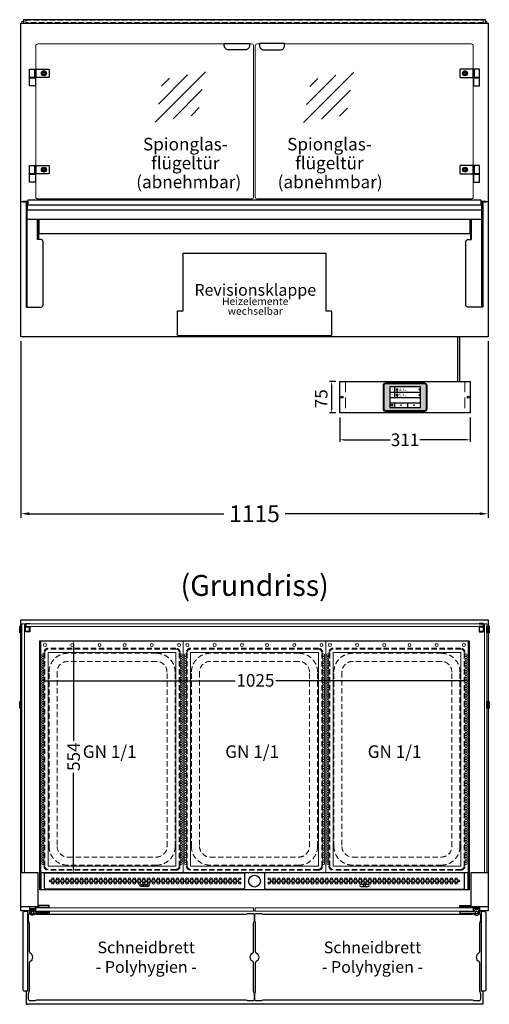
# Model space of a CAD drawing. Units: millimetres. Extents: x 19536 to 73036, y -30903 to 20197.
# Drawn here: x 41015 to 42136, y -24820 to -22469 of the extents above; entities that cross this region are included whole.
import ezdxf
from ezdxf.enums import TextEntityAlignment as Align

# ---------------------------------------------------------------- set-up
doc = ezdxf.new("R2010")
doc.units = ezdxf.units.MM
doc.header["$LTSCALE"] = 2
doc.header["$PDSIZE"] = 5
doc.linetypes.add('AUSGEZOGEN', pattern=[0])
doc.linetypes.add('VERDECKT', pattern=[9.525, 6.35, -3.175])
for name, color, linetype, lineweight in [('A_BEMASSUNG', 1, 'Continuous', 13), ('A_GLAS', 4, 'Continuous', 20), ('A_HILFSLINIEN', 7, 'Continuous', 13), ('A_SCHRAFFUR', 6, 'Continuous', 5), ('A_TEXT', 7, 'Continuous', 20), ('A_VERDECKT', 5, 'VERDECKT', 13), ('A_VOLL', 3, 'Continuous', 30)]:
    doc.layers.add(name, color=color, linetype=linetype, lineweight=lineweight)
doc.styles.add('ARIAL', font='arial.ttf')
doc.styles.add('Arial_0', font='arial.ttf')
doc.styles.add('Arial_28', font='arial.ttf', dxfattribs={"height": 28})
doc.styles.add('Arial_35', font='arial.ttf', dxfattribs={"height": 35})
doc.dimstyles.new('STANDARD_Bemassung', dxfattribs={"dimtxt": 40, "dimasz": 20, "dimexe": 10, "dimexo": 10, "dimgap": 15, "dimtad": 0, "dimdec": 0, "dimdsep": 46, "dimtxsty": 'ARIAL', "dimcen": 0.09, "dimclrt": 7, "dimazin": 0, "dimtfac": 1, "dimtdec": 0, "dimtmove": 2, "dimatfit": 3, "dimfxl": 1, "dimtolj": 1, "dimtzin": 0, "dimarcsym": 0})
doc.dimstyles.new('STANDARD_klein', dxfattribs={"dimtxt": 30, "dimasz": 10, "dimexe": 5, "dimexo": 10, "dimgap": 5, "dimtad": 0, "dimdec": 0, "dimdsep": 46, "dimtxsty": 'Arial_0', "dimcen": 0.09, "dimclrt": 7, "dimazin": 2, "dimtm": 1e-09, "dimtfac": 1, "dimtdec": 0, "dimtmove": 2, "dimatfit": 3, "dimfxl": 1, "dimtolj": 1, "dimtzin": 0, "dimarcsym": 0})

# ---------------------------------------------------------------- blocks, each defined once
blk = doc.blocks.new('glassymbol')
at = {"layer": 'A_HILFSLINIEN', "linetype": 'AUSGEZOGEN', "lineweight": -3}
for p, q in [((-60.1, -60.1), (60.1, 60.1)), ((-52.5, -17.2), (17.2, 52.5)), ((-45, 25.7), (-25.7, 45)), ((-17.2, -52.5), (52.5, 17.2)), ((25.7, -45), (45, -25.7))]:
    blk.add_line(p, q, dxfattribs=at)
blk = doc.blocks.new('*D5741')
at = {"layer": 'A_BEMASSUNG', "color": 0, "lineweight": -2, "ltscale": 2, "transparency": 16777216}
for p, q in [((41063.2, -24039.4), (41063.2, -24052)), ((41073.2, -24047), (41529.4, -24047)), ((42078.2, -24047), (41626.4, -24047)), ((42088.2, -24043.8), (42088.2, -24052))]:
    blk.add_line(p, q, dxfattribs=at)
at = {"layer": 'A_BEMASSUNG', "color": 0, "ltscale": 2, "transparency": 16777216}
for points in [[(41073.2, -24045.3), (41073.2, -24048.7), (41063.2, -24047)], [(42078.2, -24045.3), (42078.2, -24048.7), (42088.2, -24047)]]:
    blk.add_solid(points, dxfattribs=at)
at = {"layer": 'DEFPOINTS', "color": 0, "ltscale": 2, "transparency": 16777216}
for p in [(41063.2, -24029.4), (42088.2, -24033.8), (42088.2, -24047)]:
    blk.add_point(p, dxfattribs=at)
at = {"layer": 'A_BEMASSUNG', "color": 7, "ltscale": 2, "transparency": 16777216, "insert": (41577.9, -24046.3), "char_height": 30, "attachment_point": 5, "style": 'Arial_0'}
blk.add_mtext('\\A1;1025', dxfattribs=at)
blk = doc.blocks.new('*D5742')
at = {"layer": 'A_BEMASSUNG', "color": 0, "lineweight": -2, "ltscale": 2, "transparency": 16777216}
for p, q in [((41136.8, -23951.5), (41149, -23951.5)), ((41144, -23961.5), (41144, -24190.4)), ((41144, -24495.5), (41144, -24266.6)), ((41141.6, -24505.5), (41149, -24505.5))]:
    blk.add_line(p, q, dxfattribs=at)
at = {"layer": 'A_BEMASSUNG', "color": 0, "ltscale": 2, "transparency": 16777216}
for points in [[(41142.3, -23961.5), (41145.7, -23961.5), (41144, -23951.5)], [(41142.3, -24495.5), (41145.7, -24495.5), (41144, -24505.5)]]:
    blk.add_solid(points, dxfattribs=at)
at = {"layer": 'DEFPOINTS', "color": 0, "ltscale": 2, "transparency": 16777216}
for p in [(41126.8, -23951.5), (41131.6, -24505.5), (41144, -24505.5)]:
    blk.add_point(p, dxfattribs=at)
at = {"layer": 'A_BEMASSUNG', "color": 7, "ltscale": 2, "transparency": 16777216, "insert": (41144, -24228.5), "char_height": 30, "attachment_point": 5, "rotation": 90, "style": 'Arial_0'}
blk.add_mtext('\\A1;554', dxfattribs=at)
blk = doc.blocks.new('GN-Schale_1-1')
at = {"layer": 'A_VERDECKT'}
for p, q in [((152.5, 265), (-152.5, 265)), ((152.5, 263), (-152.5, 263)), ((-162.5, 255), (-162.5, -255)), ((-160.5, -255), (-160.5, 255)), ((105.5, 253), (-105.5, 253)), ((160.5, -255), (160.5, 255)), ((162.5, -255), (162.5, 255)), ((105.5, 233.67), (-105.5, 233.67)), ((-150.5, -208), (-150.5, 208)), ((-131.17, 208), (-131.17, -208)), ((131.17, -208), (131.17, 208)), ((150.5, -208), (150.5, 208)), ((-105.5, -233.67), (105.5, -233.67)), ((105.5, -253), (-105.5, -253)), ((152.5, -263), (-152.5, -263)), ((152.5, -265), (-152.5, -265))]:
    blk.add_line(p, q, dxfattribs=at)
for centre, radius, start, end in [((-152.5, 255), 10, 90, 180), ((-152.5, 255), 8, 90, 180), ((152.5, 255), 10, 0, 90), ((152.5, 255), 8, 0, 90), ((-105.5, 208), 45, 90, 180), ((105.5, 208), 45, 0, 90), ((-105.5, 208), 25.67, 90, 180), ((105.5, 208), 25.67, 0, 90), ((-105.5, -208), 45, 180, 270), ((-105.5, -208), 25.67, 180, 270), ((105.5, -208), 45, 270, 0), ((105.5, -208), 25.67, 270, 0), ((-152.5, -255), 10, 180, 270), ((-152.5, -255), 8, 180, 270), ((152.5, -255), 8, 270, 0), ((152.5, -255), 10, 270, 0)]:
    blk.add_arc(centre, radius, start, end, dxfattribs=at)
at = {"layer": 'A_HILFSLINIEN', "style": 'ARIAL'}
blk.add_text('GN 1/1', height=30, dxfattribs=at).set_placement((-69.795719, 3.126094))
blk = doc.blocks.new('Einhängerahmen GN1-1_final')
at = {"layer": 'A_VOLL', "color": 65, "lineweight": 9, "ltscale": 2}
for points in [[(-170, -270), (170, -270), (170, 282), (-170, 282)], [(-152.5, -255), (152.5, -255), (152.5, 255), (-152.5, 255)]]:
    blk.add_lwpolyline(points, close=True, dxfattribs=at)
for centre, radius in [((-160, 272.7), 3.5), ((-95, 272.7), 3.5), ((-30, 272.7), 3.5), ((30, 272.7), 3.5), ((95, 272.7), 3.5), ((160, 272.7), 3.5), ((-165, 248.9), 2.5), ((-165, 243.1), 2.5), ((-165, 237.4), 2.5), ((165, 248.9), 2.5), ((165, 243.1), 2.5), ((165, 237.4), 2.5), ((-165, 231.7), 2.5), ((-165, 226), 2.5), ((-165, 220.3), 2.5), ((-165, 214.5), 2.5), ((165, 231.7), 2.5), ((165, 226), 2.5), ((165, 220.3), 2.5), ((165, 214.5), 2.5), ((-165, 208.8), 2.5), ((-165, 203.1), 2.5), ((-165, 197.4), 2.5), ((-165, 191.7), 2.5), ((-165, 185.9), 2.5), ((165, 208.8), 2.5), ((165, 203.1), 2.5), ((165, 197.4), 2.5), ((165, 191.7), 2.5), ((165, 185.9), 2.5), ((-165, 180.2), 2.5), ((-165, 174.5), 2.5), ((-165, 168.8), 2.5), ((-165, 163), 2.5), ((165, 180.2), 2.5), ((165, 174.5), 2.5), ((165, 168.8), 2.5), ((165, 163), 2.5), ((-165, 157.3), 2.5), ((-165, 151.6), 2.5), ((-165, 145.9), 2.5), ((-165, 140.2), 2.5), ((165, 157.3), 2.5), ((165, 151.6), 2.5), ((165, 145.9), 2.5), ((165, 140.2), 2.5), ((-165, 134.4), 2.5), ((-165, 128.7), 2.5), ((-165, 123), 2.5), ((-165, 117.3), 2.5), ((165, 134.4), 2.5), ((165, 128.7), 2.5), ((165, 123), 2.5), ((165, 117.3), 2.5), ((-165, 111.6), 2.5), ((-165, 105.8), 2.5), ((-165, 100.1), 2.5), ((-165, 94.4), 2.5), ((165, 111.6), 2.5), ((165, 105.8), 2.5), ((165, 100.1), 2.5), ((165, 94.4), 2.5), ((-165, 88.7), 2.5), ((-165, 83), 2.5), ((-165, 77.2), 2.5), ((-165, 71.5), 2.5), ((165, 88.7), 2.5), ((165, 83), 2.5), ((165, 77.2), 2.5), ((165, 71.5), 2.5), ((-165, 65.8), 2.5), ((-165, 60.1), 2.5), ((-165, 54.4), 2.5), ((-165, 48.6), 2.5), ((165, 65.8), 2.5), ((165, 60.1), 2.5), ((165, 54.4), 2.5), ((165, 48.6), 2.5), ((-165, 42.9), 2.5), ((-165, 37.2), 2.5), ((-165, 31.5), 2.5), ((-165, 25.7), 2.5), ((165, 42.9), 2.5), ((165, 37.2), 2.5), ((165, 31.5), 2.5), ((165, 25.7), 2.5), ((-165, 20), 2.5), ((-165, 14.3), 2.5), ((-165, 8.6), 2.5), ((-165, 2.9), 2.5), ((165, 20), 2.5), ((165, 14.3), 2.5), ((165, 8.6), 2.5), ((165, 2.9), 2.5), ((-165, -2.9), 2.5), ((-165, -8.6), 2.5), ((-165, -14.3), 2.5), ((-165, -20), 2.5), ((-165, -25.7), 2.5), ((165, -2.9), 2.5), ((165, -8.6), 2.5), ((165, -14.3), 2.5), ((165, -20), 2.5), ((165, -25.7), 2.5), ((-165, -31.5), 2.5), ((-165, -37.2), 2.5), ((-165, -42.9), 2.5), ((-165, -48.6), 2.5), ((165, -31.5), 2.5), ((165, -37.2), 2.5), ((165, -42.9), 2.5), ((165, -48.6), 2.5), ((-165, -54.3), 2.5), ((-165, -60.1), 2.5), ((-165, -65.8), 2.5), ((-165, -71.5), 2.5), ((165, -54.3), 2.5), ((165, -60.1), 2.5), ((165, -65.8), 2.5), ((165, -71.5), 2.5), ((-165, -77.2), 2.5), ((-165, -83), 2.5), ((-165, -88.7), 2.5), ((-165, -94.4), 2.5), ((165, -77.2), 2.5), ((165, -83), 2.5), ((165, -88.7), 2.5), ((165, -94.4), 2.5), ((-165, -100.1), 2.5), ((-165, -105.8), 2.5), ((-165, -111.6), 2.5), ((-165, -117.3), 2.5), ((165, -100.1), 2.5), ((165, -105.8), 2.5), ((165, -111.6), 2.5), ((165, -117.3), 2.5), ((-165, -123), 2.5), ((-165, -128.7), 2.5), ((-165, -134.4), 2.5), ((-165, -140.2), 2.5), ((165, -123), 2.5), ((165, -128.7), 2.5), ((165, -134.4), 2.5), ((165, -140.2), 2.5), ((-165, -145.9), 2.5), ((-165, -151.6), 2.5), ((-165, -157.3), 2.5), ((-165, -163), 2.5), ((165, -145.9), 2.5), ((165, -151.6), 2.5), ((165, -157.3), 2.5), ((165, -163), 2.5), ((-165, -168.8), 2.5), ((-165, -174.5), 2.5), ((-165, -180.2), 2.5), ((-165, -185.9), 2.5), ((165, -168.8), 2.5), ((165, -174.5), 2.5), ((165, -180.2), 2.5), ((165, -185.9), 2.5), ((-165, -191.6), 2.5), ((-165, -197.4), 2.5), ((-165, -203.1), 2.5), ((-165, -208.8), 2.5), ((165, -191.6), 2.5), ((165, -197.4), 2.5), ((165, -203.1), 2.5), ((165, -208.8), 2.5), ((-165, -214.5), 2.5), ((-165, -220.3), 2.5), ((-165, -226), 2.5), ((-165, -231.7), 2.5), ((-165, -237.4), 2.5), ((165, -214.5), 2.5), ((165, -220.3), 2.5), ((165, -226), 2.5), ((165, -231.7), 2.5), ((165, -237.4), 2.5), ((-165, -243.1), 2.5), ((-165, -248.9), 2.5), ((165, -243.1), 2.5), ((165, -248.9), 2.5)]:
    blk.add_circle(centre, radius, dxfattribs=at)
blk = doc.blocks.new('*D5737')
at = {"layer": 'A_BEMASSUNG', "color": 0, "lineweight": -2, "ltscale": 2, "transparency": 16777216}
for p, q in [((41018.2, -23236.2), (41018.2, -23658.5)), ((42133.2, -23236.2), (42133.2, -23658.5)), ((41038.2, -23648.5), (41502.7, -23648.5)), ((42113.2, -23648.5), (41648.7, -23648.5))]:
    blk.add_line(p, q, dxfattribs=at)
at = {"layer": 'A_BEMASSUNG', "color": 0, "ltscale": 2, "transparency": 16777216}
for points in [[(41038.2, -23645.2), (41038.2, -23651.8), (41018.2, -23648.5)], [(42113.2, -23645.2), (42113.2, -23651.8), (42133.2, -23648.5)]]:
    blk.add_solid(points, dxfattribs=at)
at = {"layer": 'DEFPOINTS', "color": 0, "ltscale": 2, "transparency": 16777216}
for p in [(41018.2, -23226.2), (42133.2, -23226.2), (42133.2, -23648.5)]:
    blk.add_point(p, dxfattribs=at)
at = {"layer": 'A_BEMASSUNG', "color": 7, "ltscale": 2, "transparency": 16777216, "insert": (41575.7, -23648.5), "char_height": 40, "attachment_point": 5, "style": 'ARIAL'}
blk.add_mtext('\\A1;1115', dxfattribs=at)
blk = doc.blocks.new('*D6891')
at = {"layer": 'A_BEMASSUNG', "color": 0, "lineweight": -2, "ltscale": 2, "transparency": 16777216}
for p, q in [((41779.6, -23418.7), (41779.6, -23477)), ((42090.6, -23418.7), (42090.6, -23477)), ((41789.6, -23472), (41899.8, -23472)), ((42080.6, -23472), (41970.3, -23472))]:
    blk.add_line(p, q, dxfattribs=at)
at = {"layer": 'A_BEMASSUNG', "color": 0, "ltscale": 2, "transparency": 16777216}
for points in [[(41789.6, -23470.3), (41789.6, -23473.7), (41779.6, -23472)], [(42080.6, -23470.3), (42080.6, -23473.7), (42090.6, -23472)]]:
    blk.add_solid(points, dxfattribs=at)
at = {"layer": 'DEFPOINTS', "color": 0, "ltscale": 2, "transparency": 16777216}
for p in [(41779.6, -23408.7), (42090.6, -23408.7), (42090.6, -23472)]:
    blk.add_point(p, dxfattribs=at)
at = {"layer": 'A_BEMASSUNG', "color": 7, "ltscale": 2, "transparency": 16777216, "insert": (41935.1, -23472), "char_height": 30, "attachment_point": 5, "style": 'Arial_0'}
blk.add_mtext('\\A1;311', dxfattribs=at)
blk = doc.blocks.new('Hainzl_3.5')
at = {"layer": 'A_SCHRAFFUR', "ltscale": 2, "true_color": 0xc7c8ca}
h = blk.add_hatch(color=9, dxfattribs=at)
h.dxf.hatch_style = 1
h.paths.add_polyline_path([(-46.1, 32.5, 0.414214), (-50.1, 28.6), (-50.1, -28.5, 0.414214), (-46.1, -32.5), (46.1, -32.5, 0.414214), (50.1, -28.5), (50.1, 28.6, 0.414214), (46.1, 32.5)])
h.paths.add_polyline_path([(36.5, 24.5), (36.5, -24.5), (-36.5, -24.5), (-36.5, 24.5)], flags=16)
h.paths.add_polyline_path([(-18.5, 20.1), (-18.5, 16.3, -3.885293), (-19.5, 16.3), (-19.5, 20.1, -1)], flags=0)
h.paths.add_polyline_path([(-18.5, 7.4), (-18.5, 3.5, -3.885293), (-19.5, 3.5), (-19.5, 7.4, -1)], flags=0)
h.paths.add_polyline_path([(-0.9, 0.6), (5.4, 0.6), (5.4, 5.2), (-0.9, 5.2)], flags=8)
h.paths.add_polyline_path([(-16.2, -0.2), (-0.2, -0.2), (-0.2, 9.8), (-16.2, 9.8)], flags=8)
h.paths.add_polyline_path([(-0.9, 13.3), (5.4, 13.3), (5.4, 18), (-0.9, 18)], flags=8)
h.paths.add_polyline_path([(-16.1, 12.7), (-0.2, 12.7), (-0.2, 22.5), (-16.1, 22.5)], flags=8)
h.paths.add_polyline_path([(-32.9, 3.1), (-29.1, 3.1), (-29.1, 7.6), (-32.9, 7.6)], flags=8)
h.paths.add_polyline_path([(-32.9, 15.9), (-29.1, 15.9), (-29.1, 20.4), (-32.9, 20.4)], flags=8)
at = {"layer": 'A_VOLL', "color": 142, "ltscale": 2}
for p, q in [((-25.5, 24.5), (-25.5, -1)), ((-36.5, 11.8), (36.5, 11.8)), ((-36.5, -1), (36.5, -1)), ((-36.5, -13.8), (36.5, -13.8)), ((-25.5, -13.8), (-25.5, -24.5)), ((5.5, -13.8), (5.5, -24.5))]:
    blk.add_line(p, q, dxfattribs=at)
at = {"layer": 'A_VOLL', "color": 132, "lineweight": 5, "ltscale": 2}
for p, q in [((-20.4, 19.2), (-21.8, 19.2)), ((-20.4, 18.2), (-21.8, 18.2)), ((-20.4, 17.3), (-21.8, 17.3)), ((-20.4, 6.5), (-21.8, 6.5)), ((-20.4, 5.5), (-21.8, 5.5)), ((-20.4, 4.5), (-21.8, 4.5)), ((-19.5, 17.9), (-18.5, 17.9)), ((-19.5, 5.2), (-18.5, 5.2)), ((-17.6, 19.2), (-16.2, 19.2)), ((-17.6, 18.2), (-16.2, 18.2)), ((-17.6, 6.5), (-16.2, 6.5)), ((-17.6, 5.5), (-16.2, 5.5)), ((-17.5, 17.3), (-16.1, 17.3)), ((-17.5, 4.5), (-16.1, 4.5))]:
    blk.add_line(p, q, dxfattribs=at)
at = {"layer": 'A_VOLL', "color": 131, "lineweight": 5, "ltscale": 2}
blk.add_line((-31, -18.4), (-31, -16.6), dxfattribs=at)
at = {"layer": 'A_VOLL', "color": 125}
for points in [[(-51.6, 28.6, -0.414214), (-46.1, 34), (46.1, 34, -0.414214), (51.6, 28.6), (51.6, -28.5, -0.414214), (46.1, -34), (-46.1, -34, -0.414214), (-51.6, -28.5)], [(-50.1, 28.6, -0.414214), (-46.1, 32.5), (46.1, 32.5, -0.414214), (50.1, 28.6), (50.1, -28.5, -0.414214), (46.1, -32.5), (-46.1, -32.5, -0.414214), (-50.1, -28.5)]]:
    blk.add_lwpolyline(points, format="xyb", close=True, dxfattribs=at)
blk.add_lwpolyline([(-36.5, -24.5), (36.5, -24.5), (36.5, 24.5), (-36.5, 24.5)], close=True, dxfattribs=at)
at = {"layer": 'A_VOLL', "color": 132, "lineweight": 5, "ltscale": 2}
for points in [[(-19.5, 16.3), (-19.5, 20.1, -1), (-18.5, 20.1), (-18.5, 16.3, -3.885293)], [(-19.5, 3.5), (-19.5, 7.4, -1), (-18.5, 7.4), (-18.5, 3.5, -3.885293)]]:
    blk.add_lwpolyline(points, format="xyb", close=True, dxfattribs=at)
at = {"layer": 'A_VOLL', "color": 142, "lineweight": 5, "ltscale": 2}
for points in [[(33, 16.4), (34.3, 18.1), (33, 19.8)], [(33, 3.7), (34.3, 5.4), (33, 7.1)], [(-11.7, -18.5), (-10, -19.8), (-8.3, -18.5)], [(22.7, -19.8), (21, -18.5), (19.3, -19.8)]]:
    blk.add_lwpolyline(points, dxfattribs=at)
at = {"layer": 'A_VOLL', "color": 131, "lineweight": 5, "ltscale": 2}
blk.add_arc((-31, -19.1), 2.24, 125.2389, 54.7611, dxfattribs=at)
at = {"layer": 'A_VOLL', "color": 142, "lineweight": 5, "ltscale": 2, "style": 'Arial_35'}
for s, p in [('2', (-31, 5.4)), ('1', (-31, 18.1))]:
    blk.add_text(s, height=3, dxfattribs=at).set_placement(p, align=Align.MIDDLE)
at = {"layer": 'A_VOLL', "color": 142, "ltscale": 2, "style": 'Arial_35'}
for s, height, p in [('4.1', 6.5, (-14.5, 14.3)), ('5.3', 6.5, (-14.5, 1.6)), ('°C', 3, (-0.1, 14.2)), ('°C', 3, (-0.1, 1.4))]:
    blk.add_text(s, height=height, dxfattribs=at).set_placement(p)
blk = doc.blocks.new('Hainzl HOT 3.5 Frontansicht')
at = {"layer": 'A_VERDECKT', "ltscale": 2}
for points in [[(-142.5, 0), (-142.5, -75)], [(142.5, 0), (142.5, -75)]]:
    blk.add_lwpolyline(points, dxfattribs=at)
at = {"layer": 'A_VOLL', "ltscale": 2}
blk.add_lwpolyline([(-155.5, 0), (155.5, 0), (155.5, -75), (-155.5, -75)], close=True, dxfattribs=at)
for centre in [(-150.5, -37.5), (150.5, -37.5)]:
    blk.add_circle(centre, 2.5, dxfattribs=at)
at = {"layer": 'A_BEMASSUNG'}
blk.add_blockref('Hainzl_3.5', (0, -37.5), dxfattribs=at)
blk = doc.blocks.new('*D6892')
at = {"layer": 'A_BEMASSUNG', "color": 0, "lineweight": -2, "ltscale": 2, "transparency": 16777216}
for p, q in [((41769.6, -23332.7), (41755, -23332.7)), ((41760, -23397.7), (41760, -23342.7)), ((41769.6, -23407.7), (41755, -23407.7))]:
    blk.add_line(p, q, dxfattribs=at)
at = {"layer": 'A_BEMASSUNG', "color": 0, "ltscale": 2, "transparency": 16777216}
for points in [[(41758.4, -23342.7), (41761.7, -23342.7), (41760, -23332.7)], [(41758.4, -23397.7), (41761.7, -23397.7), (41760, -23407.7)]]:
    blk.add_solid(points, dxfattribs=at)
at = {"layer": 'DEFPOINTS', "color": 0, "ltscale": 2, "transparency": 16777216}
for p in [(41760, -23332.7), (41779.6, -23332.7), (41779.6, -23407.7)]:
    blk.add_point(p, dxfattribs=at)
at = {"layer": 'A_BEMASSUNG', "color": 7, "ltscale": 2, "transparency": 16777216, "insert": (41734.9, -23374), "char_height": 30, "attachment_point": 5, "rotation": 90, "style": 'Arial_0'}
blk.add_mtext('\\A1;75', dxfattribs=at)

msp = doc.modelspace()

# ---------------------------------------------------------------- linework, layer by layer
at = {"layer": 'A_GLAS', "ltscale": 2}
for points in [[(41020.7, -22477.2), (41020.7, -22473.2), (41024.2, -22473.2)], [(42127.2, -22473.2), (42130.7, -22473.2), (42130.7, -22477.2)]]:
    msp.add_lwpolyline(points, dxfattribs=at)
at = {"layer": 'A_GLAS', "color": 151}
for points in [[(41503.7, -22527.2), (41058.7, -22527.2, 0.414214), (41053.7, -22532.2), (41053.7, -22892.2, 0.414214), (41058.7, -22897.2), (41568.7, -22897.2, 0.414214), (41573.7, -22892.2), (41573.7, -22532.2, 0.414214), (41568.7, -22527.2), (41563.7, -22527.2)], [(41647.7, -22527.2), (42092.7, -22527.2, -0.414214), (42097.7, -22532.2), (42097.7, -22892.2, -0.414214), (42092.7, -22897.2), (41582.7, -22897.2, -0.414214), (41577.7, -22892.2), (41577.7, -22532.2, -0.414214), (41582.7, -22527.2), (41587.7, -22527.2)]]:
    msp.add_lwpolyline(points, format="xyb", dxfattribs=at)
at = {"layer": 'A_GLAS', "ltscale": 2}
for points in [[(41020.7, -23911.5), (41026.7, -23911.5), (41026.7, -24504.5), (41020.7, -24504.5)], [(41030.2, -23911.5), (42121.2, -23911.5), (42121.2, -23917.5), (41030.2, -23917.5)], [(42130.7, -23911.5), (42124.7, -23911.5), (42124.7, -24504.5), (42130.7, -24504.5)]]:
    msp.add_lwpolyline(points, close=True, dxfattribs=at)
at = {"layer": 'A_GLAS', "color": 151}
for points in [[(41053.7, -24589), (41573.7, -24589), (41573.7, -24597), (41053.7, -24597)], [(41577.7, -24597), (42097.7, -24597), (42097.7, -24589), (41577.7, -24589)]]:
    msp.add_lwpolyline(points, close=True, dxfattribs=at)
at = {"layer": 'A_VERDECKT', "color": 144}
msp.add_lwpolyline([(41030.2, -22470.2), (42121.2, -22470.2), (42121.2, -22476.2), (41030.2, -22476.2)], close=True, dxfattribs=at)
at = {"layer": 'A_VOLL', "ltscale": 2}
for points in [[(41018.2, -22903.2), (41018.2, -22477.2), (42133.2, -22477.2), (42133.2, -22903.2)], [(41018.2, -22903.2), (41023.5, -22903.2)], [(42128.2, -22903.2), (42133.2, -22903.2), (42133.2, -23226.2), (41018.2, -23226.2), (41018.2, -22903.2)], [(41033.2, -22945.2), (42118.2, -22945.2)], [(41057.7, -22945.2), (41057.7, -22993.2)], [(41060.2, -22945.2), (41060.2, -22994.2)], [(41060.7, -22945.2), (41060.7, -22979.2), (42090.7, -22979.2), (42090.7, -22945.2)], [(42091.2, -22945.2), (42091.2, -22994.2)], [(41038.7, -24596.5), (41018.2, -24596.5), (41018.2, -23901.5), (42133.2, -23901.5), (42133.2, -24596.5), (42112.7, -24596.5)], [(41030.7, -24597.5), (41030.7, -24596.5)], [(41038.7, -24596.5), (41054.7, -24596.5)], [(41053.7, -24596.5), (41052.7, -24596.5)], [(41577.7, -24596.5), (41573.7, -24596.5)], [(42098.7, -24596.5), (42097.7, -24596.5)], [(42120.7, -24597.5), (42120.7, -24596.5)], [(41030.7, -24788.5), (41030.7, -24819.5), (41034.2, -24819.5)], [(42120.7, -24788.5), (42120.7, -24819.5), (42117.2, -24819.5)]]:
    msp.add_lwpolyline(points, dxfattribs=at)
at = {"layer": 'A_VOLL', "color": 252, "ltscale": 2}
msp.add_lwpolyline([(42127.2, -22469.2), (41024.2, -22469.2), (41024.2, -22477.2), (42127.2, -22477.2)], close=True, dxfattribs=at)
at = {"layer": 'A_VOLL', "color": 243}
for points in [[(41563.7, -22525.7), (41563.7, -22531.2, -0.414214), (41553.7, -22541.2), (41513.7, -22541.2, -0.414214), (41503.7, -22531.2), (41503.7, -22525.7)], [(41587.7, -22525.7), (41587.7, -22531.2, 0.414214), (41597.7, -22541.2), (41637.7, -22541.2, 0.414214), (41647.7, -22531.2), (41647.7, -22525.7)], [(41083.7, -22607.2), (41053.7, -22607.2), (41053.7, -22587.2), (41083.7, -22587.2, -0.414214), (41085.7, -22589.2), (41085.7, -22605.2, -0.414214)], [(42067.7, -22607.2), (42097.7, -22607.2), (42097.7, -22587.2), (42067.7, -22587.2, 0.414214), (42065.7, -22589.2), (42065.7, -22605.2, 0.414214)], [(41083.7, -22837.2), (41053.7, -22837.2), (41053.7, -22817.2), (41083.7, -22817.2, -0.414214), (41085.7, -22819.2), (41085.7, -22835.2, -0.414214)], [(42067.7, -22837.2), (42097.7, -22837.2), (42097.7, -22817.2), (42067.7, -22817.2, 0.414214), (42065.7, -22819.2), (42065.7, -22835.2, 0.414214)], [(41052, -24603.1, -4.265564), (41052, -24596.9, 0.284915), (41053.8, -24598), (41085.2, -24598, -0.414214), (41085.7, -24598.5), (41085.7, -24601.5, -0.414214), (41085.2, -24602), (41053.8, -24602, 0.284915)], [(42099.5, -24603.1, 4.265564), (42099.5, -24596.9, -0.284915), (42097.7, -24598), (42066.2, -24598, 0.414214), (42065.7, -24598.5), (42065.7, -24601.5, 0.414214), (42066.2, -24602), (42097.7, -24602, -0.284915)]]:
    msp.add_lwpolyline(points, format="xyb", close=True, dxfattribs=at)
for points in [[(41051.7, -22607.2), (41038.7, -22607.2), (41038.7, -22587.2), (41051.7, -22587.2)], [(41052.7, -22608.2), (41038.7, -22608.2), (41038.7, -22607.2), (41052.7, -22607.2)], [(41038.7, -22627.2), (41038.7, -22608.2), (41052.7, -22608.2), (41052.7, -22627.2)], [(41053.7, -22607.2), (41051.7, -22607.2), (41051.7, -22587.2), (41053.7, -22587.2)], [(42097.7, -22607.2), (42099.7, -22607.2), (42099.7, -22587.2), (42097.7, -22587.2)], [(42098.7, -22608.2), (42112.7, -22608.2), (42112.7, -22607.2), (42098.7, -22607.2)], [(42112.7, -22627.2), (42112.7, -22608.2), (42098.7, -22608.2), (42098.7, -22627.2)], [(42099.7, -22607.2), (42112.7, -22607.2), (42112.7, -22587.2), (42099.7, -22587.2)], [(41051.7, -22837.2), (41038.7, -22837.2), (41038.7, -22817.2), (41051.7, -22817.2)], [(41053.7, -22837.2), (41051.7, -22837.2), (41051.7, -22817.2), (41053.7, -22817.2)], [(42097.7, -22837.2), (42099.7, -22837.2), (42099.7, -22817.2), (42097.7, -22817.2)], [(42099.7, -22837.2), (42112.7, -22837.2), (42112.7, -22817.2), (42099.7, -22817.2)], [(41052.7, -22838.2), (41038.7, -22838.2), (41038.7, -22837.2), (41052.7, -22837.2)], [(41038.7, -22857.2), (41038.7, -22838.2), (41052.7, -22838.2), (41052.7, -22857.2)], [(42098.7, -22838.2), (42112.7, -22838.2), (42112.7, -22837.2), (42098.7, -22837.2)], [(42112.7, -22857.2), (42112.7, -22838.2), (42098.7, -22838.2), (42098.7, -22857.2)], [(41060.2, -24584), (41060.2, -24588), (41085.2, -24588), (41085.2, -24584)], [(42091.2, -24584), (42091.2, -24588), (42066.2, -24588), (42066.2, -24584)]]:
    msp.add_lwpolyline(points, close=True, dxfattribs=at)
at = {"layer": 'A_VOLL', "ltscale": 2}
for points in [[(41023.2, -22903.2), (41023.2, -22904.2), (41033.2, -22904.2), (41033.2, -22923.2), (42118.2, -22923.2), (42118.2, -22904.2), (42128.2, -22904.2), (42128.2, -22903.2), (42117.2, -22903.2), (42117.2, -22912.2), (41034.2, -22912.2), (41034.2, -22903.2)], [(41033.2, -22907.2), (41030.7, -22907.2), (41030.7, -23155.2), (41033.2, -23155.2)], [(42118.2, -22907.2), (42120.7, -22907.2), (42120.7, -23155.2), (42118.2, -23155.2)], [(41063.2, -23951.5), (42088.2, -23951.5), (42088.2, -24546.5), (41063.2, -24546.5)], [(41018.2, -24504.5), (41058.2, -24504.5), (41058.2, -24586.5), (41018.2, -24586.5)], [(42093.2, -24504.5), (42133.2, -24504.5), (42133.2, -24586.5), (42093.2, -24586.5)], [(41034.2, -24818.5), (42117.2, -24818.5), (42117.2, -24819.5), (41034.2, -24819.5)]]:
    msp.add_lwpolyline(points, close=True, dxfattribs=at)
at = {"layer": 'A_VOLL', "color": 63, "ltscale": 2}
msp.add_lwpolyline([(41035.7, -22912.2), (41035.7, -22899.2), (42115.7, -22899.2), (42115.7, -22912.2)], dxfattribs=at)
at = {"layer": 'A_VOLL', "ltscale": 2}
for points in [[(41033.2, -23155.2), (41066.2, -23155.2, 0.414214), (41071.2, -23150.2), (41071.2, -22999.2, 0.414214), (41066.2, -22994.2), (41057.7, -22994.2), (41057.7, -22945.2)], [(42118.2, -23155.2), (42085.2, -23155.2, -0.414214), (42080.2, -23150.2), (42080.2, -22999.2, -0.414214), (42085.2, -22994.2), (42093.7, -22994.2), (42093.7, -22945.2)]]:
    msp.add_lwpolyline(points, format="xyb", dxfattribs=at)
for points in [[(41405.7, -23164.2), (41405.7, -23026.2), (41745.7, -23026.2), (41745.7, -23164.2), (41757.7, -23164.2, -0.414214), (41759.7, -23166.2), (41759.7, -23221.2, -0.414214), (41756.7, -23224.2), (41394.7, -23224.2, -0.414214), (41391.7, -23221.2), (41391.7, -23166.2, -0.414214), (41393.7, -23164.2)], [(41028.2, -24597.5), (41034.2, -24597.5), (41034.2, -24788.5), (41028.2, -24788.5, -0.414214), (41023.2, -24783.5), (41023.2, -24602.5, -0.414214)], [(42117.2, -24597.5), (42123.2, -24597.5, -0.414214), (42128.2, -24602.5), (42128.2, -24783.5, -0.414214), (42123.2, -24788.5), (42117.2, -24788.5)]]:
    msp.add_lwpolyline(points, format="xyb", close=True, dxfattribs=at)
at = {"layer": 'A_VOLL', "color": 62}
for points in [[(42060.7, -23332.7), (42060.7, -23226.2)], [(42064.7, -23226.2), (42064.7, -23332.7)]]:
    msp.add_lwpolyline(points, dxfattribs=at)
at = {"layer": 'A_VOLL', "color": 252}
for points in [[(41018.7, -23916.5), (41018.7, -23932.5), (41015.7, -23932.5), (41015.2, -23932), (41015.2, -23917), (41015.7, -23916.5)], [(41020.7, -23932.5), (41020.7, -23916.5), (41018.7, -23916.5), (41018.7, -23932.5)], [(42130.7, -23932.5), (42130.7, -23916.5), (42132.7, -23916.5), (42132.7, -23932.5)], [(42132.7, -23916.5), (42132.7, -23932.5), (42135.7, -23932.5), (42136.2, -23932), (42136.2, -23917), (42135.7, -23916.5)], [(41018.7, -24096.5), (41018.7, -24112.5), (41015.7, -24112.5), (41015.2, -24112), (41015.2, -24097), (41015.7, -24096.5)], [(41020.7, -24112.5), (41020.7, -24096.5), (41018.7, -24096.5), (41018.7, -24112.5)], [(42130.7, -24112.5), (42130.7, -24096.5), (42132.7, -24096.5), (42132.7, -24112.5)], [(42132.7, -24096.5), (42132.7, -24112.5), (42135.7, -24112.5), (42136.2, -24112), (42136.2, -24097), (42135.7, -24096.5)]]:
    msp.add_lwpolyline(points, close=True, dxfattribs=at)
for points in [[(41015.7, -23916.5), (41015.7, -23932.5)], [(42135.7, -23916.5), (42135.7, -23932.5)], [(41015.7, -24096.5), (41015.7, -24112.5)], [(42135.7, -24096.5), (42135.7, -24112.5)]]:
    msp.add_lwpolyline(points, dxfattribs=at)
for points in [[(41039.7, -23910.5), (41039.7, -23911.5), (41030.2, -23911.5, 0.414215), (41029.7, -23912), (41029.7, -23917, 0.414212), (41030.2, -23917.5), (41038.2, -23917.5, -0.414214), (41039.7, -23919), (41039.7, -23929, -0.414214), (41038.2, -23930.5), (41029.2, -23930.5), (41029.2, -23929.5), (41038.2, -23929.5, 0.414214), (41038.7, -23929), (41038.7, -23919, 0.414214), (41038.2, -23918.5), (41030.2, -23918.5, -0.414212), (41028.7, -23917), (41028.7, -23912, -0.414215), (41030.2, -23910.5)], [(42111.7, -23910.5), (42111.7, -23911.5), (42121.2, -23911.5, -0.414215), (42121.7, -23912), (42121.7, -23917, -0.414212), (42121.2, -23917.5), (42113.2, -23917.5, 0.414214), (42111.7, -23919), (42111.7, -23929, 0.414214), (42113.2, -23930.5), (42122.2, -23930.5), (42122.2, -23929.5), (42113.2, -23929.5, -0.414214), (42112.7, -23929), (42112.7, -23919, -0.414214), (42113.2, -23918.5), (42121.2, -23918.5, 0.414212), (42122.7, -23917), (42122.7, -23912, 0.414215), (42121.2, -23910.5)]]:
    msp.add_lwpolyline(points, format="xyb", close=True, dxfattribs=at)
for points in [[(41038.6, -23929.3), (41030.2, -23929.3, -0.414214), (41029.2, -23928.3), (41029.2, -23919.7, -0.414214), (41030.2, -23918.7), (41038.6, -23918.7)], [(42112.8, -23929.3), (42121.2, -23929.3, 0.414214), (42122.2, -23928.3), (42122.2, -23919.7, 0.414214), (42121.2, -23918.7), (42112.9, -23918.7)]]:
    msp.add_lwpolyline(points, format="xyb", dxfattribs=at)
at = {"layer": 'A_VOLL', "color": 41}
for points in [[(42083.1, -24505.5), (41068.3, -24505.5), (41068.3, -24505.5, 0.414214), (41065.7, -24508.1), (41065.7, -24545.5), (42085.7, -24545.5), (42085.7, -24508.1, 0.414214)], [(41074.5, -24505.5), (41551.9, -24505.5), (41551.9, -24541.5, -0.414214), (41548.9, -24544.5), (41077.5, -24544.5, -0.414214), (41074.5, -24541.5)], [(42076.9, -24505.5), (41599.5, -24505.5), (41599.5, -24541.5, 0.414214), (41602.5, -24544.5), (42073.9, -24544.5, 0.414214), (42076.9, -24541.5)], [(41321.6, -24538.5), (41304.8, -24538.5, -1), (41304.8, -24533.5), (41321.6, -24533.5, -1)], [(41829.8, -24538.5), (41846.6, -24538.5, 1), (41846.6, -24533.5), (41829.8, -24533.5, 1)]]:
    msp.add_lwpolyline(points, format="xyb", close=True, dxfattribs=at)
at = {"layer": 'A_VOLL', "color": 63, "ltscale": 2}
for points in [[(41039.7, -24810.5), (41051.7, -24810.5, 0.147477), (41053.9, -24809.8, -0.147477), (41058.4, -24808.5), (41553.1, -24808.5, -0.147477), (41557.5, -24809.8, 0.147477), (41559.7, -24810.5), (41571.7, -24810.5, 0.414214), (41575.7, -24806.5), (41575.7, -24794.5, 0.147477), (41575.1, -24792.3, -0.147477), (41573.7, -24787.9), (41573.7, -24721.7, 0.254533), (41571.4, -24717.5, -0.544331), (41571.4, -24696.5, 0.254533), (41573.7, -24692.3), (41573.7, -24626.1, -0.147477), (41575.1, -24621.7, 0.147477), (41575.7, -24619.5), (41575.7, -24607.5, 0.414214), (41571.7, -24603.5), (41559.7, -24603.5, 0.147477), (41557.5, -24604.2, -0.147477), (41553.1, -24605.5), (41058.4, -24605.5, -0.147477), (41053.9, -24604.2, 0.147477), (41051.7, -24603.5), (41039.7, -24603.5, 0.414214), (41035.7, -24607.5), (41035.7, -24619.5, 0.147477), (41036.4, -24621.7, -0.147477), (41037.7, -24626.1), (41037.7, -24692.3, 0.254533), (41040, -24696.5, -0.544331), (41040, -24717.5, 0.254533), (41037.7, -24721.7), (41037.7, -24787.9, -0.147477), (41036.4, -24792.3, 0.147477), (41035.7, -24794.5), (41035.7, -24806.5, 0.414214)], [(41579.7, -24810.5), (41591.7, -24810.5, 0.147477), (41593.9, -24809.8, -0.147477), (41598.4, -24808.5), (42093.1, -24808.5, -0.147477), (42097.5, -24809.8, 0.147477), (42099.7, -24810.5), (42111.7, -24810.5, 0.414214), (42115.7, -24806.5), (42115.7, -24794.5, 0.147477), (42115.1, -24792.3, -0.147477), (42113.7, -24787.9), (42113.7, -24721.7, 0.254533), (42111.4, -24717.5, -0.544331), (42111.4, -24696.5, 0.254533), (42113.7, -24692.3), (42113.7, -24626.1, -0.147477), (42115.1, -24621.7, 0.147477), (42115.7, -24619.5), (42115.7, -24607.5, 0.414214), (42111.7, -24603.5), (42099.7, -24603.5, 0.147477), (42097.5, -24604.2, -0.147477), (42093.1, -24605.5), (41598.4, -24605.5, -0.147477), (41593.9, -24604.2, 0.147477), (41591.7, -24603.5), (41579.7, -24603.5, 0.414214), (41575.7, -24607.5), (41575.7, -24619.5, 0.147477), (41576.4, -24621.7, -0.147477), (41577.7, -24626.1), (41577.7, -24692.3, 0.254533), (41580, -24696.5, -0.544331), (41580, -24717.5, 0.254533), (41577.7, -24721.7), (41577.7, -24787.9, -0.147477), (41576.4, -24792.3, 0.147477), (41575.7, -24794.5), (41575.7, -24806.5, 0.414214)]]:
    msp.add_lwpolyline(points, format="xyb", close=True, dxfattribs=at)
at = {"layer": 'A_VOLL', "color": 243}
for points in [[(41052.7, -24597.7), (41052.7, -24586.5), (41038.7, -24586.5), (41038.7, -24600)], [(41038.7, -24590.5), (41052.7, -24590.5)], [(41056.2, -24598), (41056.2, -24597)], [(41062.2, -24589), (41062.2, -24588)], [(41083.2, -24589), (41083.2, -24588)], [(41083.2, -24598), (41083.2, -24597)], [(42068.2, -24589), (42068.2, -24588)], [(42068.2, -24598), (42068.2, -24597)], [(42089.2, -24589), (42089.2, -24588)], [(42095.2, -24598), (42095.2, -24597)], [(42098.7, -24597.7), (42098.7, -24586.5), (42112.7, -24586.5), (42112.7, -24600)], [(42112.7, -24590.5), (42098.7, -24590.5)]]:
    msp.add_lwpolyline(points, dxfattribs=at)
for centre, radius in [((41073.2, -22597.2), 6), ((41073.2, -22597.2), 3.3), ((41073.2, -22597.2), 3.2), ((41073.2, -22597.2), 2.5), ((42078.2, -22597.2), 6), ((42078.2, -22597.2), 3.3), ((42078.2, -22597.2), 3.2), ((42078.2, -22597.2), 2.5), ((41073.2, -22827.2), 6), ((42078.2, -22827.2), 6), ((41073.2, -22827.2), 3.3), ((41073.2, -22827.2), 3.2), ((41073.2, -22827.2), 2.5), ((42078.2, -22827.2), 3.3), ((42078.2, -22827.2), 3.2), ((42078.2, -22827.2), 2.5), ((41045.7, -24600), 3.25), ((42105.7, -24600), 3.25)]:
    msp.add_circle(centre, radius, dxfattribs=at)
at = {"layer": 'A_VOLL', "color": 41}
for centre, radius in [((41575.7, -24525.5), 14), ((41088.6, -24525), 2.5), ((41094.3, -24520), 2.5), ((41094.3, -24530), 2.5), ((41100.1, -24525), 2.5), ((41105.8, -24520), 2.5), ((41105.8, -24530), 2.5), ((41111.5, -24525), 2.5), ((41117.2, -24520), 2.5), ((41117.2, -24530), 2.5), ((41122.9, -24525), 2.5), ((41128.7, -24520), 2.5), ((41128.7, -24530), 2.5), ((41134.4, -24525), 2.5), ((41140.1, -24520), 2.5), ((41140.1, -24530), 2.5), ((41145.8, -24525), 2.5), ((41151.6, -24520), 2.5), ((41151.6, -24530), 2.5), ((41157.3, -24525), 2.5), ((41163, -24520), 2.5), ((41163, -24530), 2.5), ((41168.7, -24525), 2.5), ((41174.4, -24520), 2.5), ((41174.4, -24530), 2.5), ((41180.2, -24525), 2.5), ((41185.9, -24520), 2.5), ((41185.9, -24530), 2.5), ((41191.6, -24525), 2.5), ((41197.3, -24520), 2.5), ((41197.3, -24530), 2.5), ((41203, -24525), 2.5), ((41208.8, -24520), 2.5), ((41208.8, -24530), 2.5), ((41214.5, -24525), 2.5), ((41220.2, -24520), 2.5), ((41220.2, -24530), 2.5), ((41225.9, -24525), 2.5), ((41231.6, -24520), 2.5), ((41231.6, -24530), 2.5), ((41237.4, -24525), 2.5), ((41243.1, -24520), 2.5), ((41243.1, -24530), 2.5), ((41248.8, -24525), 2.5), ((41254.5, -24520), 2.5), ((41254.5, -24530), 2.5), ((41260.2, -24525), 2.5), ((41266, -24520), 2.5), ((41266, -24530), 2.5), ((41271.7, -24525), 2.5), ((41277.4, -24520), 2.5), ((41277.4, -24530), 2.5), ((41283.1, -24525), 2.5), ((41288.9, -24520), 2.5), ((41288.9, -24530), 2.5), ((41294.6, -24525), 2.5), ((41300.3, -24520), 2.5), ((41300.3, -24530), 2.5), ((41306, -24525), 2.5), ((41311.7, -24520), 2.5), ((41311.7, -24530), 2.5), ((41313.2, -24536), 2.5), ((41317.5, -24525), 2.5), ((41323.2, -24520), 2.5), ((41323.2, -24530), 2.5), ((41328.9, -24525), 2.5), ((41334.6, -24520), 2.5), ((41334.6, -24530), 2.5), ((41340.3, -24525), 2.5), ((41346.1, -24520), 2.5), ((41346.1, -24530), 2.5), ((41351.8, -24525), 2.5), ((41357.5, -24520), 2.5), ((41357.5, -24530), 2.5), ((41363.2, -24525), 2.5), ((41368.9, -24520), 2.5), ((41368.9, -24530), 2.5), ((41374.7, -24525), 2.5), ((41380.4, -24520), 2.5), ((41380.4, -24530), 2.5), ((41386.1, -24525), 2.5), ((41391.8, -24520), 2.5), ((41391.8, -24530), 2.5), ((41397.6, -24525), 2.5), ((41403.3, -24520), 2.5), ((41403.3, -24530), 2.5), ((41409, -24525), 2.5), ((41414.7, -24520), 2.5), ((41414.7, -24530), 2.5), ((41420.4, -24525), 2.5), ((41426.2, -24520), 2.5), ((41426.2, -24530), 2.5), ((41431.9, -24525), 2.5), ((41437.6, -24520), 2.5), ((41437.6, -24530), 2.5), ((41443.3, -24525), 2.5), ((41449, -24520), 2.5), ((41449, -24530), 2.5), ((41454.8, -24525), 2.5), ((41460.5, -24520), 2.5), ((41460.5, -24530), 2.5), ((41466.2, -24525), 2.5), ((41471.9, -24520), 2.5), ((41471.9, -24530), 2.5), ((41477.6, -24525), 2.5), ((41483.4, -24520), 2.5), ((41483.4, -24530), 2.5), ((41489.1, -24525), 2.5), ((41494.8, -24520), 2.5), ((41494.8, -24530), 2.5), ((41500.5, -24525), 2.5), ((41506.2, -24520), 2.5), ((41506.2, -24530), 2.5), ((41512, -24525), 2.5), ((41517.7, -24520), 2.5), ((41517.7, -24530), 2.5), ((41523.4, -24525), 2.5), ((41529.1, -24520), 2.5), ((41529.1, -24530), 2.5), ((41534.9, -24525), 2.5), ((41540.6, -24520), 2.5), ((41540.6, -24530), 2.5), ((41610.9, -24520), 2.5), ((41610.9, -24530), 2.5), ((41616.6, -24525), 2.5), ((41622.3, -24520), 2.5), ((41622.3, -24530), 2.5), ((41628, -24525), 2.5), ((41633.8, -24520), 2.5), ((41633.8, -24530), 2.5), ((41639.5, -24525), 2.5), ((41645.2, -24520), 2.5), ((41645.2, -24530), 2.5), ((41650.9, -24525), 2.5), ((41656.6, -24520), 2.5), ((41656.6, -24530), 2.5), ((41662.4, -24525), 2.5), ((41668.1, -24520), 2.5), ((41668.1, -24530), 2.5), ((41673.8, -24525), 2.5), ((41679.5, -24520), 2.5), ((41679.5, -24530), 2.5), ((41685.3, -24525), 2.5), ((41691, -24520), 2.5), ((41691, -24530), 2.5), ((41696.7, -24525), 2.5), ((41702.4, -24520), 2.5), ((41702.4, -24530), 2.5), ((41708.1, -24525), 2.5), ((41713.9, -24520), 2.5), ((41713.9, -24530), 2.5), ((41719.6, -24525), 2.5), ((41725.3, -24520), 2.5), ((41725.3, -24530), 2.5), ((41731, -24525), 2.5), ((41736.7, -24520), 2.5), ((41736.7, -24530), 2.5), ((41742.5, -24525), 2.5), ((41748.2, -24520), 2.5), ((41748.2, -24530), 2.5), ((41753.9, -24525), 2.5), ((41759.6, -24520), 2.5), ((41759.6, -24530), 2.5), ((41765.3, -24525), 2.5), ((41771.1, -24520), 2.5), ((41771.1, -24530), 2.5), ((41776.8, -24525), 2.5), ((41782.5, -24520), 2.5), ((41782.5, -24530), 2.5), ((41788.2, -24525), 2.5), ((41794, -24520), 2.5), ((41794, -24530), 2.5), ((41799.7, -24525), 2.5), ((41805.4, -24520), 2.5), ((41805.4, -24530), 2.5), ((41811.1, -24525), 2.5), ((41816.8, -24520), 2.5), ((41816.8, -24530), 2.5), ((41822.6, -24525), 2.5), ((41828.3, -24520), 2.5), ((41828.3, -24530), 2.5), ((41834, -24525), 2.5), ((41838.2, -24536), 2.5), ((41839.7, -24520), 2.5), ((41839.7, -24530), 2.5), ((41845.4, -24525), 2.5), ((41851.2, -24520), 2.5), ((41851.2, -24530), 2.5), ((41856.9, -24525), 2.5), ((41862.6, -24520), 2.5), ((41862.6, -24530), 2.5), ((41868.3, -24525), 2.5), ((41874, -24520), 2.5), ((41874, -24530), 2.5), ((41879.8, -24525), 2.5), ((41885.5, -24520), 2.5), ((41885.5, -24530), 2.5), ((41891.2, -24525), 2.5), ((41896.9, -24520), 2.5), ((41896.9, -24530), 2.5), ((41902.6, -24525), 2.5), ((41908.4, -24520), 2.5), ((41908.4, -24530), 2.5), ((41914.1, -24525), 2.5), ((41919.8, -24520), 2.5), ((41919.8, -24530), 2.5), ((41925.5, -24525), 2.5), ((41931.3, -24520), 2.5), ((41931.3, -24530), 2.5), ((41937, -24525), 2.5), ((41942.7, -24520), 2.5), ((41942.7, -24530), 2.5), ((41948.4, -24525), 2.5), ((41954.1, -24520), 2.5), ((41954.1, -24530), 2.5), ((41959.9, -24525), 2.5), ((41965.6, -24520), 2.5), ((41965.6, -24530), 2.5), ((41971.3, -24525), 2.5), ((41977, -24520), 2.5), ((41977, -24530), 2.5), ((41982.7, -24525), 2.5), ((41988.5, -24520), 2.5), ((41988.5, -24530), 2.5), ((41994.2, -24525), 2.5), ((41999.9, -24520), 2.5), ((41999.9, -24530), 2.5), ((42005.6, -24525), 2.5), ((42011.3, -24520), 2.5), ((42011.3, -24530), 2.5), ((42017.1, -24525), 2.5), ((42022.8, -24520), 2.5), ((42022.8, -24530), 2.5), ((42028.5, -24525), 2.5), ((42034.2, -24520), 2.5), ((42034.2, -24530), 2.5), ((42040, -24525), 2.5), ((42045.7, -24520), 2.5), ((42045.7, -24530), 2.5), ((42051.4, -24525), 2.5), ((42057.1, -24520), 2.5), ((42057.1, -24530), 2.5), ((42062.8, -24525), 2.5)]:
    msp.add_circle(centre, radius, dxfattribs=at)

# ---------------------------------------------------------------- block references
at = {"layer": 'A_HILFSLINIEN'}
for p in [(41398.7, -22653.4), (41752.7, -22654.4)]:
    msp.add_blockref('glassymbol', p, dxfattribs=at)
at = {"layer": 'A_VERDECKT'}
for p in [(41235.7, -24234.5), (41575.7, -24234.5), (41915.7, -24234.5)]:
    msp.add_blockref('GN-Schale_1-1', p, dxfattribs=at)
at = {"layer": 'A_VOLL'}
for name, p in [('Hainzl HOT 3.5 Frontansicht', (41935.1, -23332.7)), ('Einhängerahmen GN1-1_final', (41915.7, -24234.5))]:
    msp.add_blockref(name, p, dxfattribs=at)
at = {"layer": 'A_VOLL', "xscale": -1}
for p in [(41235.7, -24234.5), (41575.7, -24234.5)]:
    msp.add_blockref('Einhängerahmen GN1-1_final', p, dxfattribs=at)

# ---------------------------------------------------------------- texts
at = {"layer": 'A_TEXT', "color": 134, "ltscale": 2, "char_height": 30, "attachment_point": 5, "line_spacing_factor": 0.9, "style": 'Arial_35'}
for s, insert in [('Spionglas-\\Pflügeltür', (41410.6, -22788.8)), ('Spionglas-\\Pflügeltür', (41754.6, -22788.8)), ('(abnehmbar)', (41418.7, -22856.4)), ('(abnehmbar)', (41756.3, -22856.4))]:
    msp.add_mtext_dynamic_manual_height_columns(s, width=324.878, gutter_width=175, heights=[0], dxfattribs=dict(at, insert=insert))
at = {"layer": 'A_TEXT', "attachment_point": 2}
for s, insert, char_height, style in [('Revisionsklappe', (41577.6, -23100.2), 28, 'Arial_28'), ('Heizelemente ', (41577.4, -23132.4), 18, 'ARIAL'), ('wechselbar', (41577.5, -23155.7), 18, 'ARIAL'), ('Schneidbrett\\P- Polyhygien -', (41317.3, -24669.7), 28, 'Arial_28'), ('Schneidbrett\\P- Polyhygien -', (41857.3, -24669.7), 28, 'Arial_28')]:
    msp.add_mtext(s, dxfattribs=dict(at, insert=insert, char_height=char_height, style=style))
at = {"layer": 'A_TEXT', "linetype": 'AUSGEZOGEN', "lineweight": 15, "insert": (41576.1, -23794.6), "char_height": 50, "width": 1094.239, "attachment_point": 2, "line_spacing_factor": 0.963855, "style": 'ARIAL'}
msp.add_mtext('(Grundriss)', dxfattribs=at)

# ---------------------------------------------------------------- dimensions: what is measured, and where the dimension line sits
at = {"layer": 'A_BEMASSUNG', "ltscale": 2}
for base, p1, p2, dimstyle, picture, middle in [((42133.2, -23648.5), (41018.2, -23226.2), (42133.2, -23226.2), 'STANDARD_Bemassung', '*D5737', (41575.7, -23648.5)), ((42090.6, -23472), (41779.6, -23408.7), (42090.6, -23408.7), 'STANDARD_klein', '*D6891', (41935.1, -23472))]:
    dim = msp.add_linear_dim(base=base, p1=p1, p2=p2, dimstyle=dimstyle, dxfattribs=at)
    dim.commit()
    dim.dimension.update_dxf_attribs({"geometry": picture, "text_midpoint": middle})
dim = msp.add_linear_dim(base=(41760, -23332.7), p1=(41779.6, -23407.7), p2=(41779.6, -23332.7), angle=90, dimstyle='STANDARD_klein', dxfattribs=at)
dim.commit()
dim.dimension.update_dxf_attribs({"geometry": '*D6892', "text_midpoint": (41734.9, -23374), "dimtype": 160})
dim = msp.add_linear_dim(base=(41144, -24505.5), p1=(41126.8, -23951.5), p2=(41131.6, -24505.5), angle=90, dimstyle='STANDARD_klein', dxfattribs=at)
dim.commit()
dim.dimension.update_dxf_attribs({"geometry": '*D5742', "text_midpoint": (41144, -24228.5)})
dim = msp.add_linear_dim(base=(42088.2, -24047), p1=(41063.2, -24029.4), p2=(42088.2, -24033.8), dimstyle='STANDARD_klein', dxfattribs=at)
dim.commit()
dim.dimension.update_dxf_attribs({"geometry": '*D5741', "text_midpoint": (41577.9, -24046.3), "dimtype": 160})

doc.saveas('drawing.dxf')
